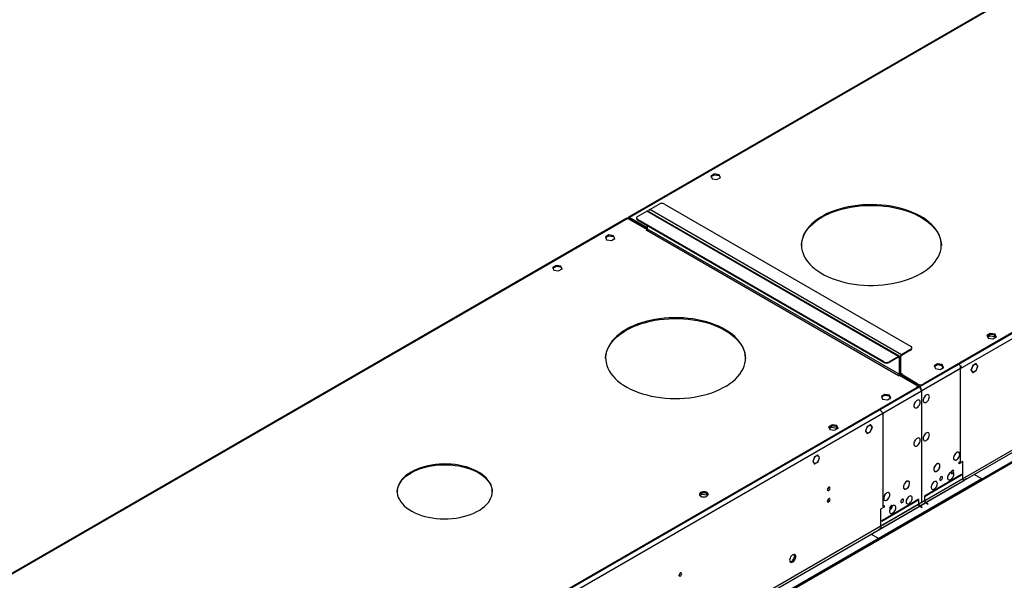
# Model space of a CAD drawing. Units: millimetres. Extents: x 3 to 7353, y 8 to 10403.
# Drawn here: x 1960 to 3016, y 2081 to 2682 of the extents above; entities that cross this region are included whole.
import ezdxf

# ---------------------------------------------------------------- set-up
doc = ezdxf.new("R2010")
doc.units = ezdxf.units.MM
doc.header["$LTSCALE"] = 35

msp = doc.modelspace()

# ---------------------------------------------------------------- linework, layer by layer
at = {"color": 7, "linetype": 'Continuous', "lineweight": 25}
for p, q in [((4619.472, 3266.572), (2924.891, 2288.311)), ((4616.29, 3265.552), (2928.78, 2291.373)), ((4616.29, 3264.735), (2928.78, 2290.556)), ((4621.947, 3262.285), (2927.365, 2284.024)), ((4686.47, 3168.073), (2881.227, 2125.928)), ((4686.47, 3166.44), (2881.227, 2124.295)), ((4625.129, 3144.499), (2924.183, 2162.564)), ((2925.244, 2160.727), (4626.189, 3142.662)), ((3452.427, 2954.788), (2612.764, 2470.061)), ((2704.858, 2516.468), (2701.143, 2514.323)), ((2701.143, 2514.323), (2702.503, 2511.393)), ((2701.442, 2513.679), (2704.858, 2515.651)), ((2709.933, 2515.683), (2704.858, 2516.468)), ((2704.858, 2515.651), (2704.858, 2516.468)), ((2704.858, 2515.651), (2709.933, 2514.866)), ((2711.293, 2512.753), (2709.933, 2515.683)), ((2709.933, 2514.866), (2709.933, 2515.683)), ((2709.933, 2514.866), (2710.994, 2512.58)), ((2702.503, 2511.393), (2707.578, 2510.608)), ((2707.578, 2510.608), (2711.293, 2512.753)), ((2635.684, 2478.538), (2645.583, 2484.253)), ((2651.24, 2484.253), (2915.345, 2331.788)), ((2622.602, 2470.986), (2632.502, 2476.701)), ((2902.263, 2320.971), (2632.502, 2476.701)), ((2903.263, 2321.07), (2633.502, 2476.8)), ((2905.445, 2322.808), (2635.684, 2478.538)), ((2610.996, 2469.041), (1846.533, 2027.725)), ((2611.996, 2468.942), (2632.855, 2456.9)), ((2613.056, 2468.737), (2612.349, 2469.145)), ((2612.349, 2468.737), (2612.349, 2469.145)), ((2613.056, 2468.329), (2613.056, 2468.737)), ((2633.209, 2458.736), (2613.764, 2469.962)), ((2613.764, 2469.146), (2613.764, 2469.962)), ((2633.209, 2457.92), (2613.764, 2469.146)), ((2621.431, 2469.353), (2621.431, 2468.537)), ((2886.707, 2315.256), (2622.602, 2467.72)), ((2622.602, 2467.72), (2622.602, 2466.904)), ((2886.707, 2314.44), (2622.602, 2466.904)), ((2633.209, 2457.512), (2633.209, 2460.781)), ((2591.721, 2451.155), (2588.006, 2449.01)), ((2588.305, 2448.366), (2591.721, 2450.338)), ((2596.796, 2450.37), (2591.721, 2451.155)), ((2591.721, 2450.338), (2591.721, 2451.155)), ((2591.721, 2450.338), (2596.796, 2449.553)), ((2598.156, 2447.44), (2596.796, 2450.37)), ((2596.796, 2449.553), (2596.796, 2450.37)), ((2596.796, 2449.553), (2597.857, 2447.268)), ((2632.855, 2456.9), (2631.795, 2456.287)), ((2631.795, 2456.287), (2632.148, 2456.083)), ((2632.148, 2456.083), (2632.502, 2456.287)), ((2632.502, 2456.287), (2902.263, 2300.557)), ((2632.855, 2456.9), (2632.855, 2456.601)), ((2902.97, 2301.782), (2633.209, 2457.512)), ((2588.006, 2449.01), (2589.366, 2446.081)), ((2589.366, 2446.081), (2594.44, 2445.296)), ((2594.44, 2445.296), (2598.156, 2447.44)), ((2535.152, 2418.499), (2531.437, 2416.354)), ((2540.227, 2417.714), (2535.152, 2418.499)), ((2535.152, 2417.682), (2535.152, 2418.499)), ((2531.437, 2416.354), (2532.797, 2413.424)), ((2531.736, 2415.71), (2535.152, 2417.682)), ((2532.797, 2413.424), (2537.872, 2412.639)), ((2535.152, 2417.682), (2540.227, 2416.897)), ((2537.872, 2412.639), (2541.587, 2414.784)), ((2541.587, 2414.784), (2540.227, 2417.714)), ((2540.227, 2416.897), (2540.227, 2417.714)), ((2540.227, 2416.897), (2541.288, 2414.611)), ((3000.782, 2345.634), (2997.067, 2343.489)), ((2997.366, 2342.845), (3000.782, 2344.818)), ((3000.429, 2344.613), (2997.366, 2342.845)), ((3005.503, 2343.828), (3000.429, 2344.613)), ((3000.429, 2342.98), (3000.429, 2344.613)), ((3005.857, 2344.849), (3000.782, 2345.634)), ((3000.782, 2344.818), (3000.782, 2345.634)), ((3000.782, 2344.818), (3005.857, 2344.033)), ((3007.217, 2341.919), (3005.857, 2344.849)), ((3005.857, 2344.033), (3005.857, 2344.849)), ((3005.857, 2344.033), (3006.918, 2341.747)), ((2997.067, 2343.489), (2998.427, 2340.56)), ((2997.964, 2341.557), (3000.429, 2342.98)), ((2998.427, 2340.56), (3003.502, 2339.775)), ((3000.429, 2342.98), (3005.503, 2342.195)), ((3003.502, 2339.775), (3007.217, 2341.919)), ((3006.564, 2341.543), (3005.503, 2343.828)), ((3005.503, 2342.195), (3005.503, 2343.828)), ((3005.503, 2342.195), (3005.966, 2341.198)), ((2915.345, 2328.523), (2905.445, 2322.808)), ((2915.345, 2327.706), (2905.445, 2321.991)), ((2905.445, 2321.991), (2905.445, 2322.808)), ((2915.345, 2327.706), (2915.345, 2328.523)), ((2916.516, 2329.339), (2916.516, 2330.156)), ((2886.707, 2314.44), (2886.707, 2315.256)), ((2902.263, 2320.971), (2892.364, 2315.256)), ((2902.263, 2320.154), (2892.364, 2314.44)), ((2892.364, 2315.256), (2892.364, 2314.44)), ((2902.263, 2320.154), (2902.263, 2320.971)), ((2902.97, 2319.746), (2903.677, 2320.154)), ((2902.97, 2319.746), (2902.97, 2301.782)), ((2903.677, 2320.154), (2903.677, 2302.19)), ((2904.738, 2320.767), (2904.031, 2320.358)), ((2904.031, 2302.394), (2904.031, 2320.358)), ((2904.738, 2302.803), (2904.738, 2320.767)), ((2944.214, 2312.978), (2940.499, 2310.833)), ((2949.288, 2312.193), (2944.214, 2312.978)), ((2944.214, 2312.161), (2944.214, 2312.978)), ((2985.615, 2313.201), (2982.123, 2311.185)), ((2985.533, 2312.99), (2982.123, 2311.022)), ((2985.392, 2313.072), (2985.533, 2312.99)), ((2987.309, 2310.464), (2985.533, 2312.99)), ((2987.472, 2310.558), (2985.615, 2313.201)), ((2902.97, 2301.782), (2903.677, 2302.19)), ((2903.661, 2301.932), (2904.445, 2301.479)), ((2904.738, 2302.803), (2904.031, 2302.394)), ((2905.092, 2301.782), (2906.152, 2302.394)), ((2923.123, 2291.373), (2905.092, 2301.782)), ((2905.092, 2301.782), (2905.092, 2300.965)), ((2905.799, 2302.598), (2905.445, 2302.394)), ((2906.152, 2302.394), (2905.799, 2302.598)), ((2905.799, 2302.598), (2905.799, 2302.19)), ((2968.908, 2308.006), (2927.365, 2284.024)), ((2940.499, 2310.833), (2941.858, 2307.903)), ((2940.797, 2310.189), (2944.214, 2312.161)), ((2943.86, 2311.957), (2940.797, 2310.189)), ((2941.858, 2307.903), (2946.933, 2307.118)), ((2948.935, 2311.172), (2943.86, 2311.957)), ((2944.214, 2312.161), (2949.288, 2311.376)), ((2946.933, 2307.118), (2950.648, 2309.263)), ((2949.996, 2308.886), (2948.935, 2311.172)), ((2950.648, 2309.263), (2949.288, 2312.193)), ((2949.288, 2311.376), (2949.288, 2312.193)), ((2949.288, 2311.376), (2950.349, 2309.091)), ((2968.908, 2208.388), (2968.908, 2308.006)), ((2981.9, 2311.056), (2980.042, 2306.269)), ((2980.042, 2306.269), (2981.9, 2303.626)), ((2980.102, 2306.423), (2980.205, 2306.363)), ((2981.981, 2310.94), (2980.205, 2306.363)), ((2980.205, 2306.363), (2981.981, 2303.836)), ((2981.595, 2304.059), (2981.981, 2303.836)), ((2981.788, 2303.784), (2981.981, 2303.673)), ((2981.878, 2311), (2981.981, 2310.94)), ((2981.981, 2311.103), (2981.9, 2311.056)), ((2981.9, 2303.626), (2981.981, 2303.673)), ((2981.981, 2311.103), (2981.981, 2310.94)), ((2981.981, 2303.836), (2981.981, 2303.673)), ((2982.123, 2311.022), (2982.123, 2311.185)), ((2982.123, 2303.918), (2985.533, 2305.887)), ((2982.123, 2303.755), (2985.615, 2305.77)), ((2982.123, 2303.755), (2982.123, 2303.918)), ((2985.473, 2305.852), (2985.615, 2305.77)), ((2985.533, 2305.887), (2987.227, 2310.253)), ((2985.615, 2305.77), (2987.391, 2310.348)), ((2987.086, 2310.781), (2987.472, 2310.558)), ((2987.227, 2310.253), (2987.391, 2310.348)), ((2987.472, 2310.558), (2987.309, 2310.464)), ((2902.263, 2300.557), (2901.91, 2300.353)), ((2901.91, 2300.353), (2902.263, 2300.149)), ((2902.263, 2300.149), (2903.324, 2300.762)), ((2903.324, 2300.762), (2921.355, 2290.352)), ((2905.799, 2300.557), (2904.738, 2299.945)), ((2923.123, 2290.556), (2905.092, 2300.965)), ((2923.123, 2290.556), (2923.123, 2291.373)), ((2928.78, 2291.373), (2928.78, 2290.556)), ((2924.537, 2288.107), (1229.956, 1309.846)), ((2927.012, 2283.82), (1232.43, 1305.559)), ((2921.355, 2287.087), (1233.845, 1312.908)), ((2921.355, 2286.27), (1233.845, 1312.091)), ((2927.012, 2283.82), (2885.469, 2259.838)), ((2921.355, 2286.27), (2921.355, 2287.087)), ((2922.527, 2287.903), (2922.527, 2288.719)), ((2923.83, 2288.923), (2923.476, 2288.719)), ((2923.476, 2288.719), (2924.537, 2288.107)), ((2923.83, 2288.923), (2924.891, 2288.311)), ((2923.83, 2288.515), (2923.83, 2288.923)), ((2927.012, 2283.82), (2927.012, 2267.113)), ((2927.365, 2267.317), (2927.365, 2284.024)), ((2887.645, 2280.321), (2883.93, 2278.177)), ((2883.93, 2278.177), (2885.29, 2275.247)), ((2884.229, 2277.533), (2887.645, 2279.505)), ((2887.291, 2279.301), (2884.229, 2277.533)), ((2885.29, 2275.247), (2890.365, 2274.462)), ((2892.366, 2278.516), (2887.291, 2279.301)), ((2892.72, 2279.536), (2887.645, 2280.321)), ((2887.645, 2279.505), (2887.645, 2280.321)), ((2887.645, 2279.505), (2892.72, 2278.72)), ((2890.365, 2274.462), (2894.08, 2276.607)), ((2893.427, 2276.23), (2892.366, 2278.516)), ((2894.08, 2276.607), (2892.72, 2279.536)), ((2892.72, 2278.72), (2892.72, 2279.536)), ((2892.72, 2278.72), (2893.781, 2276.434)), ((2885.469, 2259.838), (2885.469, 2160.22)), ((2927.012, 2267.521), (2927.365, 2267.317)), ((2927.012, 2267.113), (2927.365, 2267.317)), ((2927.365, 2266.909), (2927.012, 2266.705)), ((2927.012, 2266.705), (2927.012, 2247.139)), ((2927.365, 2247.343), (2927.365, 2266.909)), ((2831.076, 2247.665), (2827.361, 2245.521)), ((2827.361, 2245.521), (2828.721, 2242.591)), ((2827.66, 2244.877), (2831.076, 2246.849)), ((2830.723, 2246.644), (2827.66, 2244.876)), ((2828.258, 2243.588), (2830.723, 2245.011)), ((2828.721, 2242.591), (2833.796, 2241.806)), ((2835.798, 2245.859), (2830.723, 2246.644)), ((2830.723, 2245.011), (2830.723, 2246.644)), ((2830.723, 2245.011), (2835.798, 2244.226)), ((2836.151, 2246.88), (2831.076, 2247.665)), ((2831.076, 2246.849), (2831.076, 2247.665)), ((2831.076, 2246.849), (2836.151, 2246.064)), ((2833.796, 2241.806), (2837.511, 2243.951)), ((2836.859, 2243.574), (2835.798, 2245.859)), ((2835.798, 2244.226), (2835.798, 2245.859)), ((2835.798, 2244.226), (2836.261, 2243.229)), ((2837.511, 2243.951), (2836.151, 2246.88)), ((2836.151, 2246.064), (2836.151, 2246.88)), ((2836.151, 2246.064), (2837.212, 2243.778)), ((2868.763, 2245.744), (2866.905, 2240.956)), ((2867.068, 2241.05), (2866.905, 2240.956)), ((2866.965, 2241.11), (2867.068, 2241.05)), ((2866.987, 2240.84), (2867.15, 2240.934)), ((2866.987, 2240.84), (2868.763, 2238.313)), ((2868.844, 2245.627), (2867.068, 2241.05)), ((2867.15, 2240.934), (2868.844, 2238.524)), ((2868.458, 2238.747), (2868.844, 2238.524)), ((2868.741, 2245.687), (2868.844, 2245.627)), ((2872.255, 2247.76), (2868.763, 2245.744)), ((2868.763, 2238.313), (2872.255, 2240.329)), ((2872.255, 2247.596), (2868.844, 2245.627)), ((2868.844, 2238.524), (2872.255, 2240.492)), ((2872.113, 2247.678), (2872.255, 2247.596)), ((2872.113, 2240.411), (2872.255, 2240.329)), ((2872.255, 2247.76), (2872.255, 2247.596)), ((2872.255, 2240.492), (2872.255, 2240.329)), ((2872.478, 2247.888), (2872.396, 2247.841)), ((2872.396, 2247.678), (2872.396, 2247.841)), ((2874.172, 2245.151), (2872.396, 2247.678)), ((2872.396, 2240.574), (2874.172, 2245.151)), ((2872.396, 2240.411), (2872.396, 2240.574)), ((2872.396, 2240.505), (2872.478, 2240.458)), ((2872.396, 2240.411), (2872.478, 2240.458)), ((2874.335, 2245.245), (2872.478, 2247.888)), ((2872.478, 2240.458), (2874.335, 2245.245)), ((2873.949, 2245.468), (2874.335, 2245.245)), ((2927.012, 2247.547), (2927.365, 2247.343)), ((2927.012, 2247.139), (2927.365, 2247.343)), ((2927.365, 2246.935), (2927.012, 2246.731)), ((2927.012, 2246.731), (2927.012, 2198.473)), ((2927.365, 2198.677), (2927.365, 2246.935)), ((2967.008, 2218.236), (2966.958, 2218.15)), ((2967.057, 2218.091), (2967.107, 2218.177)), ((2812.194, 2213.087), (2810.336, 2208.3)), ((2810.336, 2208.3), (2812.194, 2205.657)), ((2810.396, 2208.454), (2810.5, 2208.394)), ((2812.276, 2212.971), (2810.5, 2208.394)), ((2810.5, 2208.394), (2812.276, 2205.867)), ((2812.172, 2213.031), (2812.276, 2212.971)), ((2812.276, 2213.134), (2812.194, 2213.087)), ((2812.276, 2213.134), (2812.276, 2212.971)), ((2815.909, 2215.232), (2812.417, 2213.216)), ((2815.827, 2215.022), (2812.417, 2213.053)), ((2812.417, 2213.053), (2812.417, 2213.216)), ((2812.417, 2205.949), (2815.827, 2207.918)), ((2812.417, 2205.786), (2815.909, 2207.801)), ((2815.686, 2215.103), (2815.827, 2215.022)), ((2815.768, 2207.883), (2815.909, 2207.801)), ((2817.603, 2212.495), (2815.827, 2215.022)), ((2815.827, 2207.918), (2817.522, 2212.284)), ((2817.767, 2212.589), (2815.909, 2215.232)), ((2815.909, 2207.801), (2817.685, 2212.379)), ((2817.38, 2212.812), (2817.767, 2212.589)), ((2817.522, 2212.284), (2817.685, 2212.379)), ((2817.767, 2212.589), (2817.603, 2212.495)), ((2962.289, 2210.108), (2962.239, 2210.022)), ((2962.339, 2209.964), (2962.389, 2210.051)), ((2967.494, 2207.572), (2968.908, 2208.388)), ((2971.383, 2208.184), (2967.494, 2205.939)), ((2967.494, 2205.939), (2967.494, 2207.572)), ((2971.383, 2189.812), (2971.383, 2208.184)), ((2811.889, 2206.09), (2812.276, 2205.867)), ((2812.082, 2205.815), (2812.276, 2205.704)), ((2812.194, 2205.657), (2812.276, 2205.704)), ((2812.276, 2205.867), (2812.276, 2205.704)), ((2812.417, 2205.786), (2812.417, 2205.949)), ((2927.012, 2198.881), (2927.365, 2198.677)), ((2927.012, 2198.473), (2927.365, 2198.677)), ((2927.365, 2198.268), (2927.012, 2198.064)), ((2927.012, 2198.064), (2927.012, 2164.605)), ((2927.365, 2164.81), (2927.365, 2198.268)), ((2941.043, 2197.884), (2940.993, 2197.797)), ((2941.091, 2197.737), (2941.142, 2197.823)), ((2945.775, 2206.001), (2945.725, 2205.914)), ((2945.825, 2205.857), (2945.875, 2205.943)), ((2991.535, 2189.608), (1186.292, 1147.463)), ((2991.535, 2187.975), (1186.292, 1145.83)), ((2969.969, 2194.303), (2930.194, 2171.342)), ((2930.194, 2170.933), (2969.969, 2193.895)), ((2971.383, 2189.812), (2930.547, 2166.238)), ((2931.608, 2164.401), (2972.443, 2187.975)), ((2969.969, 2193.895), (2969.969, 2194.303)), ((2975.272, 2189.608), (2972.443, 2187.975)), ((2991.535, 2189.608), (2983.404, 2194.302)), ((2991.535, 2187.975), (2991.535, 2189.608)), ((2827.557, 2180.68), (2827.556, 2180.759)), ((2908.502, 2184.368), (2908.552, 2184.34)), ((2908.652, 2184.513), (2908.602, 2184.541)), ((2913.236, 2181.714), (2913.286, 2181.685)), ((2913.385, 2181.859), (2913.334, 2181.888)), ((2930.194, 2166.034), (1229.249, 1184.099)), ((2689.249, 2171.913), (2691.807, 2173.389)), ((2691.267, 2174.711), (2689.338, 2173.597)), ((2691.807, 2173.389), (2691.807, 2174.854)), ((2691.807, 2173.389), (2696.882, 2172.604)), ((2696.874, 2174.238), (2692.297, 2174.946)), ((2696.882, 2172.604), (2696.882, 2174.234)), ((2696.882, 2172.604), (2697.385, 2171.519)), ((2697.897, 2172.048), (2696.883, 2174.233)), ((2827.557, 2168.432), (2827.556, 2168.511)), ((2924.183, 2167.872), (2884.409, 2144.91)), ((2884.409, 2144.502), (2924.183, 2167.464)), ((2887.27, 2172.088), (2887.32, 2172.06)), ((2887.419, 2172.233), (2887.369, 2172.262)), ((2891.988, 2169.409), (2892.038, 2169.38)), ((2892.138, 2169.554), (2892.088, 2169.582)), ((2924.183, 2167.055), (2923.83, 2166.851)), ((2923.83, 2166.851), (2923.83, 2162.36)), ((2924.183, 2167.464), (2924.183, 2167.872)), ((2924.183, 2162.564), (2924.183, 2167.055)), ((2927.012, 2165.014), (2927.365, 2164.81)), ((2927.012, 2164.605), (2927.365, 2164.81)), ((2930.194, 2171.342), (2930.194, 2170.933)), ((2930.547, 2170.729), (2930.194, 2170.525)), ((2930.194, 2170.525), (2930.194, 2166.034)), ((2930.547, 2166.238), (2930.547, 2170.729)), ((1230.309, 1182.262), (2931.254, 2164.197)), ((2923.83, 2162.36), (2882.994, 2138.786)), ((2886.884, 2159.404), (2882.994, 2157.159)), ((2882.994, 2157.159), (2882.994, 2138.786)), ((2884.055, 2136.949), (2924.891, 2160.523)), ((2885.469, 2160.22), (2886.884, 2161.037)), ((2886.884, 2161.037), (2886.884, 2159.404)), ((2924.891, 2160.523), (2927.365, 2159.094)), ((2927.719, 2159.299), (2925.244, 2160.727)), ((2927.719, 2159.299), (2927.365, 2159.094)), ((2931.254, 2164.197), (2933.729, 2162.768)), ((2934.083, 2162.972), (2931.608, 2164.401)), ((2934.083, 2162.972), (2933.729, 2162.768)), ((2884.409, 2144.91), (2884.409, 2144.502)), ((2884.055, 2136.949), (2881.227, 2135.317)), ((2873.095, 2130.622), (2881.227, 2125.928)), ((2881.227, 2124.295), (2881.227, 2125.928)), ((2668.458, 2088.834), (2668.457, 2088.913))]:
    msp.add_line(p, q, dxfattribs=at)
at = {"color": 8, "linetype": 'Continuous', "lineweight": 25}
for p, q in [((3452.28, 2954.028), (2613.764, 2469.962)), ((2611.996, 2468.942), (1847.85, 2027.81)), ((2613.056, 2468.737), (2613.764, 2469.145)), ((2902.263, 2320.154), (2902.97, 2319.746)), ((2904.031, 2320.358), (2903.615, 2320.599)), ((2904.031, 2302.394), (2903.677, 2302.599)), ((2905.445, 2302.394), (2904.738, 2302.803)), ((2905.445, 2302.394), (2905.445, 2301.986)), ((2902.263, 2300.557), (2902.263, 2300.149)), ((2924.537, 2288.107), (2921.355, 2286.27)), ((2928.78, 2290.556), (2924.891, 2288.311)), ((2924.891, 2287.874), (2924.891, 2288.311)), ((2927.365, 2284.024), (2926.986, 2284.243))]:
    msp.add_line(p, q, dxfattribs=at)
at = {"color": 7, "linetype": 'Continuous', "lineweight": 25, "flags": 128}
for points in [[(2926.305, 2409.752), (2929.837, 2411.937), (2933.1, 2414.258), (2936.078, 2416.703), (2938.756, 2419.261), (2941.123, 2421.919), (2943.166, 2424.665), (2944.876, 2427.486), (2946.245, 2430.369), (2947.266, 2433.299), (2947.934, 2436.263), (2948.247, 2439.246), (2948.202, 2442.235), (2947.8, 2445.215), (2947.043, 2448.172), (2945.935, 2451.091), (2944.48, 2453.96), (2942.686, 2456.763), (2940.561, 2459.489), (2938.115, 2462.123), (2935.361, 2464.654), (2932.31, 2467.069), (2928.979, 2469.357), (2925.381, 2471.506), (2921.536, 2473.508), (2917.46, 2475.351), (2913.174, 2477.028), (2908.698, 2478.529), (2904.053, 2479.849), (2899.261, 2480.981), (2894.345, 2481.92), (2889.329, 2482.66), (2884.236, 2483.199), (2879.092, 2483.533), (2873.919, 2483.662), (2868.743, 2483.585), (2863.589, 2483.302), (2858.481, 2482.814), (2853.444, 2482.123), (2848.501, 2481.234), (2843.676, 2480.15), (2838.992, 2478.877), (2834.471, 2477.42), (2830.136, 2475.786), (2826.006, 2473.984), (2822.101, 2472.021), (2818.44, 2469.908), (2815.04, 2467.653), (2811.918, 2465.269), (2809.088, 2462.766), (2806.564, 2460.157), (2804.358, 2457.453), (2802.48, 2454.667), (2800.94, 2451.814), (2799.745, 2448.906), (2798.899, 2445.957), (2798.409, 2442.981), (2798.274, 2439.994), (2798.498, 2437.008), (2799.078, 2434.037), (2800.011, 2431.098), (2801.293, 2428.202), (2802.919, 2425.364), (2804.879, 2422.598), (2807.166, 2419.916), (2809.767, 2417.332), (2812.672, 2414.858), (2815.865, 2412.505), (2819.331, 2410.285), (2823.055, 2408.208), (2827.018, 2406.285), (2831.201, 2404.524), (2835.585, 2402.934), (2840.148, 2401.522), (2844.87, 2400.295), (2849.726, 2399.26), (2854.695, 2398.42), (2859.753, 2397.78), (2864.874, 2397.343), (2870.036, 2397.111), (2875.213, 2397.085), (2880.381, 2397.266), (2885.515, 2397.652), (2890.591, 2398.241), (2895.584, 2399.031), (2900.471, 2400.018), (2905.229, 2401.198), (2909.834, 2402.564), (2914.264, 2404.11), (2918.5, 2405.829), (2922.52, 2407.713), (2926.305, 2409.752)], [(2820.239, 2470.166), (2824.024, 2472.205), (2828.044, 2474.089), (2832.279, 2475.808), (2836.71, 2477.354), (2841.315, 2478.72), (2846.072, 2479.9), (2850.959, 2480.887), (2855.952, 2481.677), (2861.028, 2482.266), (2866.162, 2482.652), (2871.33, 2482.833), (2876.507, 2482.807), (2881.669, 2482.575), (2886.791, 2482.138), (2891.848, 2481.498), (2896.817, 2480.658), (2901.674, 2479.623), (2906.395, 2478.396), (2910.958, 2476.984), (2915.342, 2475.394), (2919.526, 2473.633), (2923.489, 2471.71), (2927.212, 2469.633), (2930.679, 2467.413), (2933.872, 2465.06), (2936.776, 2462.586), (2939.378, 2460.002), (2941.664, 2457.32), (2943.625, 2454.554), (2945.25, 2451.716), (2946.533, 2448.82), (2947.466, 2445.881), (2948.046, 2442.911), (2948.268, 2439.959)], [(2798.275, 2439.959), (2798.297, 2440.672), (2798.609, 2443.655), (2799.278, 2446.619), (2800.299, 2449.549), (2801.668, 2452.432), (2803.378, 2455.253), (2805.421, 2457.999), (2807.787, 2460.657), (2810.466, 2463.215), (2813.443, 2465.66), (2816.706, 2467.981), (2820.239, 2470.166)], [(2610.228, 2349.746), (2606.696, 2347.561), (2603.433, 2345.24), (2600.455, 2342.795), (2597.776, 2340.237), (2595.41, 2337.579), (2593.367, 2334.833), (2591.657, 2332.012), (2590.288, 2329.129), (2589.267, 2326.199), (2588.599, 2323.235), (2588.286, 2320.252), (2588.331, 2317.263), (2588.733, 2314.283), (2589.49, 2311.326), (2590.598, 2308.407), (2592.053, 2305.538), (2593.847, 2302.735), (2595.972, 2300.009), (2598.417, 2297.375), (2601.172, 2294.844), (2604.222, 2292.429), (2607.554, 2290.141), (2611.151, 2287.992), (2614.997, 2285.99), (2619.072, 2284.147), (2623.359, 2282.47), (2627.835, 2280.969), (2632.48, 2279.649), (2637.272, 2278.517), (2642.188, 2277.578), (2647.204, 2276.838), (2652.296, 2276.299), (2657.441, 2275.965), (2662.614, 2275.836), (2667.789, 2275.913), (2672.943, 2276.196), (2678.051, 2276.684), (2683.089, 2277.375), (2688.032, 2278.264), (2692.857, 2279.348), (2697.541, 2280.621), (2702.061, 2282.078), (2706.397, 2283.712), (2710.527, 2285.514), (2714.432, 2287.477), (2718.093, 2289.59), (2721.493, 2291.845), (2724.615, 2294.229), (2727.445, 2296.732), (2729.969, 2299.341), (2732.175, 2302.045), (2734.052, 2304.831), (2735.593, 2307.684), (2736.788, 2310.592), (2737.633, 2313.541), (2738.124, 2316.517), (2738.258, 2319.504), (2738.035, 2322.49), (2737.455, 2325.461), (2736.522, 2328.4), (2735.24, 2331.296), (2733.614, 2334.134), (2731.653, 2336.9), (2729.367, 2339.582), (2726.765, 2342.166), (2723.861, 2344.64), (2720.668, 2346.993), (2717.201, 2349.213), (2713.478, 2351.29), (2709.515, 2353.213), (2705.332, 2354.974), (2700.948, 2356.564), (2696.384, 2357.976), (2691.663, 2359.203), (2686.806, 2360.238), (2681.837, 2361.078), (2676.78, 2361.718), (2671.658, 2362.155), (2666.497, 2362.387), (2661.319, 2362.413), (2656.151, 2362.232), (2651.017, 2361.846), (2645.941, 2361.257), (2640.948, 2360.467), (2636.061, 2359.48), (2631.304, 2358.3), (2626.699, 2356.934), (2622.268, 2355.388), (2618.033, 2353.669), (2614.013, 2351.785), (2610.228, 2349.746)], [(2610.228, 2348.929), (2614.013, 2350.969), (2618.033, 2352.852), (2622.268, 2354.571), (2626.699, 2356.118), (2631.304, 2357.484), (2636.061, 2358.663), (2640.948, 2359.65), (2645.941, 2360.44), (2651.017, 2361.03), (2656.151, 2361.416), (2661.319, 2361.596), (2666.497, 2361.57), (2671.658, 2361.338), (2676.78, 2360.902), (2681.837, 2360.262), (2686.806, 2359.422), (2691.663, 2358.386), (2696.384, 2357.159), (2700.948, 2355.748), (2705.332, 2354.157), (2709.515, 2352.397), (2713.478, 2350.473), (2717.201, 2348.396), (2720.668, 2346.176), (2723.861, 2343.824), (2726.765, 2341.349), (2729.367, 2338.765), (2731.653, 2336.084), (2733.614, 2333.317), (2735.24, 2330.48), (2736.522, 2327.584), (2737.455, 2324.644), (2738.035, 2321.674), (2738.258, 2318.722)], [(2588.264, 2318.722), (2588.286, 2319.435), (2588.599, 2322.418), (2589.267, 2325.382), (2590.288, 2328.312), (2591.657, 2331.195), (2593.367, 2334.016), (2595.41, 2336.762), (2597.776, 2339.421), (2600.455, 2341.979), (2603.433, 2344.424), (2606.696, 2346.744), (2610.228, 2348.929)], [(2904.031, 2302.394), (2904.058, 2302.092), (2904.139, 2301.832), (2904.269, 2301.625), (2904.445, 2301.479), (2904.659, 2301.399), (2904.904, 2301.39), (2905.092, 2301.426)], [(2968.908, 2308.006), (2969.67, 2309.388), (2969.933, 2310.914)], [(2925.598, 2271.981), (2925.473, 2272.955), (2925.109, 2273.714), (2924.531, 2274.2), (2923.784, 2274.377), (2922.922, 2274.234), (2922.01, 2273.779), (2921.114, 2273.047), (2920.302, 2272.092), (2919.633, 2270.985), (2919.158, 2269.808), (2918.911, 2268.649), (2918.911, 2267.593), (2919.158, 2266.718), (2919.633, 2266.09), (2920.302, 2265.755), (2921.114, 2265.738), (2922.01, 2266.04), (2922.922, 2266.639), (2923.784, 2267.49), (2924.531, 2268.531), (2925.109, 2269.683), (2925.473, 2270.862), (2925.598, 2271.981)], [(2935.497, 2277.696), (2935.373, 2278.67), (2935.008, 2279.428), (2934.431, 2279.915), (2933.684, 2280.092), (2932.822, 2279.948), (2931.909, 2279.494), (2931.014, 2278.762), (2930.201, 2277.807), (2929.533, 2276.7), (2929.058, 2275.523), (2928.811, 2274.364), (2928.811, 2273.308), (2929.058, 2272.433), (2929.533, 2271.805), (2930.201, 2271.47), (2931.014, 2271.453), (2931.909, 2271.755), (2932.822, 2272.354), (2933.684, 2273.205), (2934.431, 2274.245), (2935.008, 2275.398), (2935.373, 2276.577), (2935.497, 2277.696)], [(2935.497, 2236.868), (2935.373, 2237.843), (2935.008, 2238.601), (2934.431, 2239.088), (2933.684, 2239.265), (2932.822, 2239.121), (2931.909, 2238.667), (2931.014, 2237.935), (2930.201, 2236.98), (2929.533, 2235.873), (2929.058, 2234.696), (2928.811, 2233.537), (2928.811, 2232.48), (2929.058, 2231.606), (2929.533, 2230.978), (2930.201, 2230.643), (2931.014, 2230.626), (2931.909, 2230.928), (2932.822, 2231.527), (2933.684, 2232.378), (2934.431, 2233.418), (2935.008, 2234.571), (2935.373, 2235.75), (2935.497, 2236.868)], [(2925.598, 2231.154), (2925.473, 2232.128), (2925.109, 2232.887), (2924.531, 2233.373), (2923.784, 2233.55), (2922.922, 2233.407), (2922.01, 2232.952), (2921.114, 2232.22), (2920.302, 2231.265), (2919.633, 2230.158), (2919.158, 2228.981), (2918.911, 2227.822), (2918.911, 2226.766), (2919.158, 2225.891), (2919.633, 2225.263), (2920.302, 2224.928), (2921.114, 2224.911), (2922.01, 2225.213), (2922.922, 2225.812), (2923.784, 2226.663), (2924.531, 2227.704), (2925.109, 2228.856), (2925.473, 2230.035), (2925.598, 2231.154)], [(2967.008, 2218.236), (2966.245, 2218.439), (2965.356, 2218.299), (2964.413, 2217.827), (2963.49, 2217.059), (2962.659, 2216.058), (2961.988, 2214.901), (2961.529, 2213.682), (2961.318, 2212.496), (2961.373, 2211.438), (2961.688, 2210.591), (2962.239, 2210.022)], [(2966.958, 2218.15), (2966.211, 2218.348), (2965.341, 2218.211), (2964.418, 2217.748), (2963.514, 2216.997), (2962.702, 2216.016), (2962.045, 2214.885), (2961.595, 2213.692), (2961.389, 2212.531), (2961.442, 2211.495), (2961.75, 2210.666), (2962.289, 2210.108)], [(2962.339, 2209.964), (2963.102, 2209.769), (2963.989, 2209.915), (2964.928, 2210.39), (2965.847, 2211.156), (2966.673, 2212.154), (2967.341, 2213.305), (2967.799, 2214.519), (2968.011, 2215.7), (2967.961, 2216.757), (2967.651, 2217.604), (2967.107, 2218.177)], [(2962.389, 2210.051), (2963.137, 2209.861), (2964.004, 2210.004), (2964.923, 2210.468), (2965.822, 2211.219), (2966.631, 2212.195), (2967.285, 2213.322), (2967.733, 2214.51), (2967.941, 2215.666), (2967.892, 2216.7), (2967.589, 2217.53), (2967.057, 2218.091)], [(2364.779, 2175.851), (2364.799, 2176.368), (2365.112, 2178.827), (2365.78, 2181.262), (2366.799, 2183.657), (2368.161, 2185.994), (2369.857, 2188.257), (2371.876, 2190.43), (2374.202, 2192.498), (2376.82, 2194.446), (2379.711, 2196.261)], [(2379.711, 2197.078), (2376.82, 2195.263), (2374.202, 2193.314), (2371.876, 2191.246), (2369.857, 2189.073), (2368.161, 2186.81), (2366.799, 2184.473), (2365.78, 2182.079), (2365.112, 2179.643), (2364.799, 2177.184), (2364.844, 2174.718), (2365.245, 2172.264), (2366.002, 2169.837), (2367.107, 2167.455), (2368.554, 2165.135), (2370.332, 2162.893), (2372.429, 2160.745), (2374.83, 2158.705), (2377.518, 2156.789), (2380.474, 2155.009), (2383.678, 2153.379), (2387.107, 2151.909), (2390.738, 2150.609), (2394.543, 2149.49), (2398.498, 2148.558), (2402.574, 2147.821), (2406.742, 2147.283), (2410.974, 2146.948), (2415.24, 2146.819), (2419.509, 2146.897), (2423.752, 2147.18), (2427.939, 2147.667), (2432.041, 2148.355), (2436.028, 2149.239), (2439.874, 2150.312), (2443.55, 2151.567), (2447.032, 2152.996), (2450.294, 2154.587), (2453.315, 2156.331), (2456.072, 2158.214), (2458.546, 2160.224), (2460.72, 2162.347), (2462.579, 2164.567), (2464.11, 2166.869), (2465.301, 2169.236), (2466.146, 2171.654), (2466.637, 2174.103), (2466.771, 2176.568), (2466.547, 2179.03), (2465.968, 2181.473), (2465.036, 2183.879), (2463.759, 2186.232), (2462.145, 2188.515), (2460.206, 2190.712), (2457.955, 2192.808), (2455.408, 2194.788), (2452.583, 2196.637), (2449.501, 2198.344), (2446.181, 2199.896), (2442.648, 2201.282), (2438.927, 2202.492), (2435.044, 2203.518), (2431.025, 2204.354), (2426.899, 2204.992), (2422.695, 2205.429), (2418.443, 2205.661), (2414.172, 2205.686), (2409.912, 2205.506), (2405.693, 2205.12), (2401.545, 2204.532), (2397.497, 2203.745), (2393.577, 2202.766), (2389.813, 2201.601), (2386.23, 2200.258), (2382.855, 2198.747), (2379.711, 2197.078)], [(2379.711, 2196.261), (2382.855, 2197.93), (2386.23, 2199.441), (2389.813, 2200.784), (2393.577, 2201.95), (2397.497, 2202.929), (2401.545, 2203.715), (2405.693, 2204.304), (2409.912, 2204.689), (2414.172, 2204.87), (2418.443, 2204.844), (2422.695, 2204.612), (2426.899, 2204.175), (2431.025, 2203.537), (2435.044, 2202.702), (2438.927, 2201.675), (2442.648, 2200.465), (2446.181, 2199.079), (2449.501, 2197.527), (2452.583, 2195.821), (2455.408, 2193.971), (2457.955, 2191.991), (2460.206, 2189.896), (2462.145, 2187.699), (2463.759, 2185.416), (2465.036, 2183.063), (2465.968, 2180.656), (2466.547, 2178.213), (2466.769, 2175.851)], [(2945.775, 2206.001), (2945.013, 2206.194), (2944.129, 2206.048), (2943.193, 2205.576), (2942.276, 2204.813), (2941.452, 2203.82), (2940.783, 2202.673), (2940.323, 2201.463), (2940.107, 2200.283), (2940.153, 2199.227), (2940.456, 2198.376), (2940.993, 2197.797)], [(2945.725, 2205.914), (2944.979, 2206.103), (2944.114, 2205.96), (2943.197, 2205.497), (2942.301, 2204.75), (2941.494, 2203.778), (2940.84, 2202.656), (2940.389, 2201.472), (2940.178, 2200.318), (2940.222, 2199.284), (2940.518, 2198.451), (2941.043, 2197.884)], [(2941.091, 2197.737), (2941.853, 2197.525), (2942.742, 2197.658), (2943.687, 2198.125), (2944.614, 2198.89), (2945.449, 2199.892), (2946.124, 2201.05), (2946.586, 2202.273), (2946.799, 2203.463), (2946.745, 2204.524), (2946.429, 2205.374), (2945.875, 2205.943)], [(2941.142, 2197.823), (2941.887, 2197.616), (2942.757, 2197.746), (2943.683, 2198.204), (2944.59, 2198.953), (2945.407, 2199.934), (2946.067, 2201.067), (2946.52, 2202.264), (2946.728, 2203.428), (2946.676, 2204.468), (2946.366, 2205.299), (2945.825, 2205.857)], [(2961.66, 2194.814), (2961.536, 2195.789), (2961.171, 2196.547), (2960.594, 2197.033), (2959.847, 2197.211), (2958.985, 2197.067), (2958.072, 2196.612), (2957.177, 2195.881), (2956.364, 2194.926), (2955.696, 2193.819), (2955.221, 2192.642), (2954.974, 2191.482), (2954.974, 2190.426), (2955.221, 2189.552), (2955.696, 2188.923), (2956.364, 2188.588), (2957.177, 2188.571), (2958.072, 2188.873), (2958.985, 2189.472), (2959.847, 2190.324), (2960.594, 2191.364), (2961.171, 2192.517), (2961.536, 2193.696), (2961.66, 2194.814)], [(2958.584, 2196.305), (2958.697, 2195.714), (2959.019, 2195.343), (2959.501, 2195.25), (2960.069, 2195.447), (2960.637, 2195.906), (2961.119, 2196.556), (2961.441, 2197.298), (2961.554, 2198.019), (2961.441, 2198.61), (2961.119, 2198.981), (2960.637, 2199.074), (2960.069, 2198.877), (2959.501, 2198.418), (2959.019, 2197.768), (2958.697, 2197.026), (2958.584, 2196.305)], [(2913.385, 2181.859), (2913.921, 2183.058), (2914.224, 2184.259), (2914.27, 2185.368), (2914.054, 2186.298), (2913.594, 2186.977), (2912.925, 2187.352), (2912.101, 2187.393), (2911.184, 2187.098), (2910.248, 2186.489), (2909.364, 2185.614), (2908.602, 2184.541)], [(2913.334, 2181.888), (2913.859, 2183.061), (2914.155, 2184.236), (2914.199, 2185.32), (2913.988, 2186.231), (2913.538, 2186.895), (2912.883, 2187.262), (2912.077, 2187.302), (2911.18, 2187.014), (2910.263, 2186.418), (2909.398, 2185.562), (2908.652, 2184.513)], [(2943.982, 2184.609), (2943.858, 2185.584), (2943.493, 2186.342), (2942.916, 2186.828), (2942.169, 2187.006), (2941.307, 2186.862), (2940.394, 2186.407), (2939.499, 2185.675), (2938.687, 2184.721), (2938.018, 2183.614), (2937.543, 2182.437), (2937.296, 2181.277), (2937.296, 2180.221), (2937.543, 2179.346), (2938.018, 2178.718), (2938.687, 2178.383), (2939.499, 2178.366), (2940.394, 2178.668), (2941.307, 2179.267), (2942.169, 2180.118), (2942.916, 2181.159), (2943.493, 2182.312), (2943.858, 2183.491), (2943.982, 2184.609)], [(2946.563, 2189.365), (2946.676, 2188.774), (2946.998, 2188.404), (2947.48, 2188.31), (2948.048, 2188.508), (2948.617, 2188.966), (2949.098, 2189.616), (2949.42, 2190.358), (2949.533, 2191.08), (2949.42, 2191.671), (2949.098, 2192.041), (2948.617, 2192.135), (2948.048, 2191.937), (2947.48, 2191.479), (2946.998, 2190.829), (2946.676, 2190.087), (2946.563, 2189.365)], [(2690.161, 2175.052), (2689.38, 2174.457), (2688.905, 2173.762), (2688.773, 2173.02), (2688.993, 2172.284), (2689.548, 2171.609), (2690.398, 2171.046), (2691.48, 2170.637), (2692.713, 2170.411), (2694.006, 2170.385), (2695.263, 2170.562), (2696.39, 2170.928), (2697.305, 2171.456), (2697.939, 2172.107), (2698.245, 2172.833), (2698.201, 2173.579), (2697.81, 2174.291), (2697.1, 2174.915), (2696.125, 2175.406), (2694.957, 2175.727), (2693.682, 2175.854), (2692.395, 2175.777), (2691.192, 2175.503), (2690.161, 2175.052)], [(2690.161, 2174.236), (2691.192, 2174.687), (2692.395, 2174.961), (2693.682, 2175.037), (2694.957, 2174.91), (2696.125, 2174.589), (2697.1, 2174.099), (2697.81, 2173.474), (2698.201, 2172.763), (2698.217, 2172.705)], [(2828.971, 2179.864), (2828.858, 2180.454), (2828.537, 2180.825), (2828.055, 2180.919), (2827.487, 2180.721), (2826.918, 2180.262), (2826.437, 2179.613), (2826.115, 2178.871), (2826.002, 2178.149), (2826.115, 2177.558), (2826.437, 2177.188), (2826.918, 2177.094), (2827.487, 2177.292), (2828.055, 2177.75), (2828.537, 2178.4), (2828.858, 2179.142), (2828.971, 2179.864)], [(2892.138, 2169.554), (2892.689, 2170.759), (2893.005, 2171.97), (2893.059, 2173.091), (2892.848, 2174.034), (2892.389, 2174.723), (2891.718, 2175.104), (2890.888, 2175.147), (2889.964, 2174.848), (2889.021, 2174.232), (2888.133, 2173.346), (2887.369, 2172.262)], [(2892.088, 2169.582), (2892.627, 2170.762), (2892.935, 2171.947), (2892.988, 2173.044), (2892.782, 2173.967), (2892.333, 2174.641), (2891.676, 2175.014), (2890.863, 2175.056), (2889.96, 2174.764), (2889.036, 2174.161), (2888.167, 2173.294), (2887.419, 2172.233)], [(2908.502, 2184.368), (2907.949, 2183.16), (2907.632, 2181.945), (2907.578, 2180.821), (2907.791, 2179.877), (2908.253, 2179.188), (2908.929, 2178.81), (2909.763, 2178.771), (2910.69, 2179.076), (2911.635, 2179.7), (2912.524, 2180.594), (2913.286, 2181.685)], [(2908.552, 2184.34), (2908.011, 2183.157), (2907.702, 2181.968), (2907.649, 2180.868), (2907.857, 2179.944), (2908.31, 2179.27), (2908.971, 2178.9), (2909.787, 2178.862), (2910.694, 2179.16), (2911.62, 2179.771), (2912.49, 2180.645), (2913.236, 2181.714)], [(2828.971, 2167.615), (2828.858, 2168.206), (2828.537, 2168.577), (2828.055, 2168.67), (2827.487, 2168.473), (2826.918, 2168.014), (2826.437, 2167.365), (2826.115, 2166.622), (2826.002, 2165.901), (2826.115, 2165.31), (2826.437, 2164.94), (2826.918, 2164.846), (2827.487, 2165.043), (2828.055, 2165.502), (2828.537, 2166.152), (2828.858, 2166.894), (2828.971, 2167.615)], [(2887.27, 2172.088), (2886.726, 2170.887), (2886.416, 2169.682), (2886.366, 2168.567), (2886.578, 2167.631), (2887.036, 2166.946), (2887.704, 2166.567), (2888.53, 2166.522), (2889.449, 2166.817), (2890.388, 2167.427), (2891.275, 2168.304), (2892.038, 2169.38)], [(2887.32, 2172.06), (2886.788, 2170.884), (2886.486, 2169.705), (2886.436, 2168.614), (2886.644, 2167.698), (2887.093, 2167.028), (2887.747, 2166.656), (2888.555, 2166.613), (2889.454, 2166.901), (2890.373, 2167.497), (2891.241, 2168.356), (2891.988, 2169.409)], [(2907.814, 2166.996), (2907.701, 2167.587), (2907.379, 2167.957), (2906.897, 2168.051), (2906.329, 2167.853), (2905.761, 2167.395), (2905.279, 2166.745), (2904.957, 2166.003), (2904.844, 2165.281), (2904.957, 2164.69), (2905.279, 2164.32), (2905.761, 2164.226), (2906.329, 2164.424), (2906.897, 2164.882), (2907.379, 2165.532), (2907.701, 2166.274), (2907.814, 2166.996)], [(2917.112, 2169.097), (2916.988, 2170.072), (2916.623, 2170.83), (2916.046, 2171.316), (2915.299, 2171.494), (2914.437, 2171.35), (2913.524, 2170.896), (2912.629, 2170.164), (2911.817, 2169.209), (2911.148, 2168.102), (2910.673, 2166.925), (2910.426, 2165.766), (2910.426, 2164.709), (2910.673, 2163.835), (2911.148, 2163.207), (2911.817, 2162.872), (2912.629, 2162.854), (2913.524, 2163.157), (2914.437, 2163.755), (2915.299, 2164.607), (2916.046, 2165.647), (2916.623, 2166.8), (2916.988, 2167.979), (2917.112, 2169.097)], [(2899.435, 2158.892), (2899.31, 2159.867), (2898.946, 2160.625), (2898.368, 2161.111), (2897.621, 2161.289), (2896.759, 2161.145), (2895.847, 2160.69), (2894.951, 2159.959), (2894.139, 2159.004), (2893.47, 2157.897), (2892.995, 2156.72), (2892.748, 2155.56), (2892.748, 2154.504), (2892.995, 2153.63), (2893.47, 2153.001), (2894.139, 2152.666), (2894.951, 2152.649), (2895.847, 2152.951), (2896.759, 2153.55), (2897.621, 2154.402), (2898.368, 2155.442), (2898.946, 2156.595), (2899.31, 2157.774), (2899.435, 2158.892)], [(2895.793, 2160.056), (2895.68, 2160.647), (2895.358, 2161.018), (2894.876, 2161.111), (2894.308, 2160.914), (2893.74, 2160.455), (2893.258, 2159.805), (2892.936, 2159.063), (2892.823, 2158.342), (2892.936, 2157.751), (2893.258, 2157.38), (2893.74, 2157.287), (2894.308, 2157.484), (2894.876, 2157.943), (2895.358, 2158.593), (2895.68, 2159.335), (2895.793, 2160.056)], [(2785.59, 2102.562), (2785.715, 2101.587), (2786.079, 2100.829), (2786.657, 2100.343), (2787.404, 2100.165), (2788.266, 2100.309), (2789.178, 2100.763), (2790.074, 2101.495), (2790.886, 2102.45), (2791.555, 2103.557), (2792.03, 2104.734), (2792.277, 2105.893), (2792.277, 2106.95), (2792.03, 2107.824), (2791.555, 2108.452), (2790.886, 2108.787), (2790.074, 2108.805), (2789.178, 2108.502), (2788.266, 2107.904), (2787.404, 2107.052), (2786.657, 2106.012), (2786.079, 2104.859), (2785.715, 2103.68), (2785.59, 2102.562)], [(2785.975, 2100.982), (2786.41, 2101.013), (2787.306, 2101.315), (2788.218, 2101.914), (2789.08, 2102.765), (2789.828, 2103.806), (2790.405, 2104.958), (2790.769, 2106.138), (2790.894, 2107.256)], [(2790.894, 2107.256), (2790.769, 2108.23), (2790.509, 2108.836)], [(2669.872, 2088.018), (2669.759, 2088.609), (2669.438, 2088.979), (2668.956, 2089.073), (2668.388, 2088.875), (2667.819, 2088.417), (2667.338, 2087.767), (2667.016, 2087.025), (2666.903, 2086.303), (2667.016, 2085.712), (2667.338, 2085.342), (2667.819, 2085.248), (2668.388, 2085.446), (2668.956, 2085.904), (2669.438, 2086.554), (2669.759, 2087.296), (2669.872, 2088.018)]]:
    msp.add_lwpolyline(points, dxfattribs=at)
at = {"color": 7, "linetype": 'Continuous', "lineweight": 25}
for centre, radius, start, end in [((2648.412, 2478.794), 6.148, 62.609616, 117.390323), ((2623.222, 2469.353), 1.746, 110.783443, 249.216742), ((2633.088, 2475.883), 1.006, 65.692951, 125.617504), ((2637.379, 2475.915), 3.123, 122.88098, 172.044601), ((2611.41, 2468.124), 1.006, 54.381998, 114.30786), ((2613.211, 2469.285), 0.873, 50.79664, 189.213915), ((2613.487, 2468.807), 0.437, 50.795671, 189.216363), ((2623.433, 2468.736), 2.012, 185.695258, 245.625337), ((2631.674, 2457.582), 1.537, 302.605482, 357.394521), ((2907.101, 2320.219), 3.074, 122.605501, 177.394506), ((2914.725, 2330.156), 1.746, 290.783423, 69.216577), ((2914.514, 2329.539), 2.012, 294.374702, 354.305182), ((2889.535, 2320.715), 6.148, 242.609673, 297.390327), ((2889.535, 2319.898), 6.148, 242.609673, 297.390327), ((2902.815, 2320.294), 0.873, 350.785989, 129.203237), ((2902.539, 2319.816), 0.437, 350.785961, 129.203264), ((2906.273, 2320.697), 1.537, 122.60549, 177.394518), ((2963.206, 2308.919), 5.775, 350.903633, 43.088929), ((2901.435, 2301.852), 1.537, 302.605482, 357.394521), ((2900.729, 2302.304), 2.95, 326.82251, 357.800491), ((2905.169, 2302.733), 0.437, 170.785961, 309.203275), ((2925.951, 2296.832), 6.148, 242.609673, 297.390325), ((2920.735, 2288.719), 1.746, 290.783427, 69.216579), ((2920.525, 2288.103), 2.012, 294.374652, 354.305216), ((2925.951, 2296.015), 6.148, 242.609673, 297.390325), ((2921.639, 2283.576), 5.379, 2.605481, 57.394522), ((2921.992, 2283.78), 5.379, 2.605481, 57.394522), ((2879.944, 2258.159), 5.775, 16.910253, 69.096645), ((2957.253, 2198.626), 2.746, 299.042544, 328.757823), ((2973.686, 2189.917), 2.305, 182.605224, 237.394874), ((2824.431, 2180.773), 3.127, 300.173288, 358.286696), ((2691.246, 2171.937), 2.541, 115.257435, 162.415772), ((2824.431, 2168.525), 3.127, 300.173288, 358.286696), ((2932.497, 2166.139), 2.305, 182.605224, 237.394874), ((2932.85, 2166.343), 2.305, 182.605224, 237.394874), ((2926.133, 2162.465), 2.305, 182.605224, 237.394874), ((2926.486, 2162.669), 2.305, 182.605224, 237.394874), ((2885.297, 2138.891), 2.305, 182.605224, 237.394874), ((2665.332, 2088.928), 3.127, 300.17315, 358.286834)]:
    msp.add_arc(centre, radius, start, end, dxfattribs=at)

doc.saveas('drawing.dxf')
